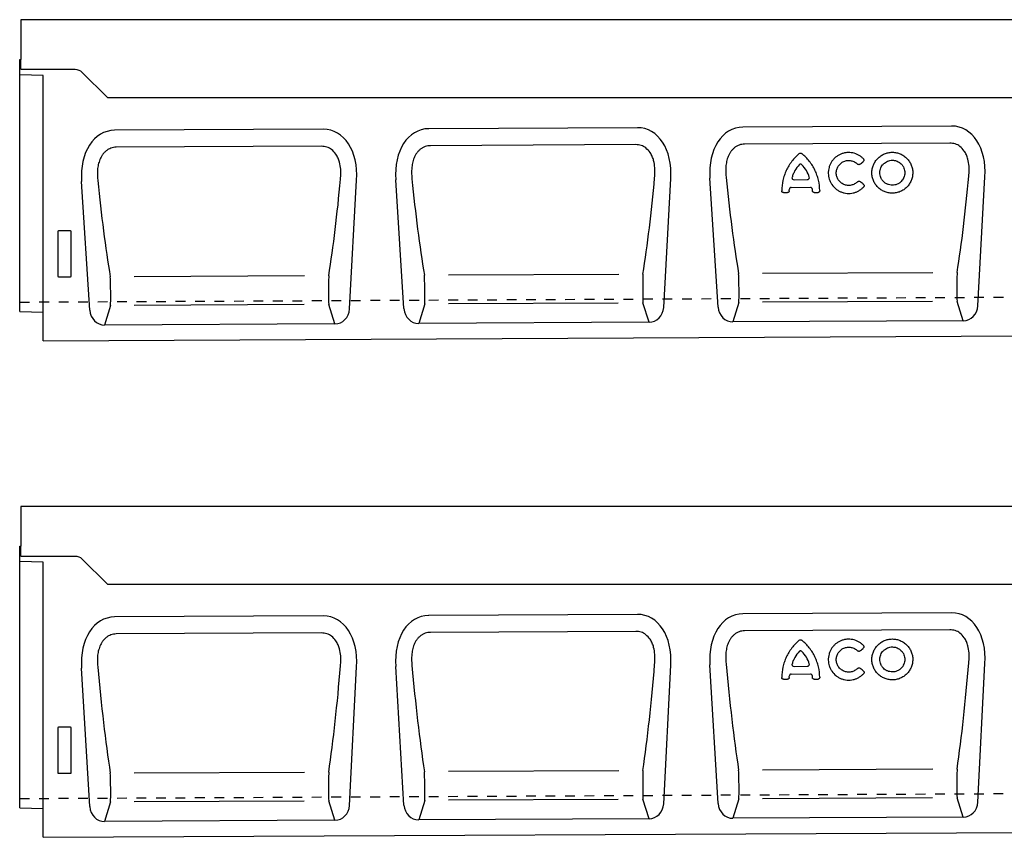
# Model space of a CAD drawing. Units: millimetres. Extents: x 0 to 4200, y 0 to 2970.
# Drawn here: x 595 to 1101, y 1723 to 2143 of the extents above; entities that cross this region are included whole.
import ezdxf

# ---------------------------------------------------------------- set-up
doc = ezdxf.new("R2010")
doc.units = ezdxf.units.MM
doc.header["$LTSCALE"] = 10
doc.linetypes.add('DASHED_1', pattern=[2, 1, -1])
for name, color, linetype in [('C-53B------', 4, 'Continuous'), ('C-53B---ED-', 9, 'Continuous'), ('C-53B---EK-', 4, 'DASHED_1')]:
    doc.layers.add(name, color=color, linetype=linetype)

msp = doc.modelspace()

# ---------------------------------------------------------------- linework, layer by layer
at = {"layer": 'C-53B------'}
for p, q in [((1594.5, 2143.06), (595.5, 2143.06)), ((595.5, 2143.06), (595.5, 2122.56)), ((595, 1993.15), (595, 2122.56)), ((595, 2122.56), (595.5, 2122.56)), ((595.5, 2117.56), (595.5, 2122.56)), ((607, 2114.35), (595, 2114.66)), ((607, 1978.06), (607, 2114.35)), ((1073.45, 2088.4), (966.28, 2087.86)), ((750.86, 2086.78), (643.69, 2086.25)), ((912.15, 2087.59), (804.98, 2087.06)), ((631.01, 1993.81), (626.8, 2059.98)), ((764.36, 1994.48), (768, 2060.68)), ((792.31, 1994.62), (788.1, 2060.79)), ((925.65, 1995.29), (929.3, 2061.49)), ((953.61, 1995.43), (949.4, 2061.59)), ((1086.95, 1996.1), (1090.6, 2062.3)), ((595, 1993.15), (607, 1992.83)), ((756.82, 1986.81), (638.62, 1986.22)), ((918.12, 1987.62), (799.92, 1987.03)), ((1079.42, 1988.43), (961.22, 1987.84)), ((607, 1978.06), (1606, 1983.06)), ((1594.5, 1893.06), (595.5, 1893.06)), ((595.5, 1893.06), (595.5, 1872.56)), ((595, 1738.15), (595, 1872.56)), ((595, 1872.56), (595.5, 1872.56)), ((595.5, 1867.56), (595.5, 1872.56)), ((607, 1864.35), (595, 1864.66)), ((607, 1723.06), (607, 1864.35)), ((750.86, 1836.78), (643.69, 1836.25)), ((912.15, 1837.59), (804.98, 1837.06)), ((1073.45, 1838.4), (966.28, 1837.86)), ((631.01, 1738.81), (626.8, 1809.98)), ((764.36, 1739.48), (768, 1810.68)), ((792.31, 1739.62), (788.1, 1810.79)), ((925.65, 1740.29), (929.3, 1811.49)), ((953.61, 1740.43), (949.4, 1811.59)), ((1086.95, 1741.1), (1090.6, 1812.3)), ((595, 1738.15), (607, 1737.83)), ((756.82, 1731.81), (638.62, 1731.22)), ((918.12, 1732.62), (799.92, 1732.03)), ((1079.42, 1733.43), (961.22, 1732.84)), ((607, 1723.06), (1606, 1728.06))]:
    msp.add_line(p, q, dxfattribs=at)
at = {"layer": 'C-53B------', "color": 9}
for p, q in [((1063.65, 1998.32), (976.43, 1997.88)), ((1063.65, 1743.32), (976.43, 1742.88))]:
    msp.add_line(p, q, dxfattribs=at)
at = {"layer": 'C-53B------'}
for points in [[(595.5, 2117.56), (623.43, 2117.56, -0.198912), (626.96, 2116.1), (640, 2103.06), (1550, 2103.06), (1563.04, 2116.1, -0.198912), (1566.57, 2117.56), (1594.5, 2117.56)], [(595.5, 1867.56), (623.43, 1867.56, -0.198912), (626.96, 1866.1), (640, 1853.06), (1550, 1853.06), (1563.04, 1866.1, -0.198912), (1566.57, 1867.56), (1594.5, 1867.56)]]:
    msp.add_lwpolyline(points, format="xyb", dxfattribs=at)
for centre, major_axis, ratio, start_param, end_param in [((969.91, 2059.6), (7.02, -27.84), 0.696589, 2.971417, 4.467933), ((1070.1, 2060.1), (-6.74, -27.91), 0.696589, 1.815252, 3.311768), ((647.32, 2057.98), (7.02, -27.84), 0.696589, 2.971417, 4.467933), ((747.51, 2058.48), (-6.74, -27.91), 0.696589, 1.815252, 3.311768), ((808.61, 2058.79), (7.02, -27.84), 0.696589, 2.971417, 4.467933), ((908.81, 2059.29), (-6.74, -27.91), 0.696589, 1.815252, 3.311768), ((639.06, 1995.05), (-2.59, -8.52), 0.898671, 5.11943, 6.554159), ((756.29, 1995.64), (2.67, -8.49), 0.898671, 6.012211, 7.446941), ((800.36, 1995.86), (-2.59, -8.52), 0.898671, 5.11943, 6.554159), ((917.59, 1996.45), (2.67, -8.49), 0.898671, 6.012211, 7.446941), ((961.66, 1996.67), (-2.59, -8.52), 0.898671, 5.11943, 6.554159), ((1078.89, 1997.25), (2.67, -8.49), 0.898671, 6.012211, 7.446941), ((647.32, 1807.98), (7.02, -27.84), 0.696589, 2.971417, 4.467933), ((747.51, 1808.48), (-6.74, -27.91), 0.696589, 1.815252, 3.311768), ((808.61, 1808.79), (7.02, -27.84), 0.696589, 2.971417, 4.467933), ((908.81, 1809.29), (-6.74, -27.91), 0.696589, 1.815252, 3.311768), ((969.91, 1809.6), (7.02, -27.84), 0.696589, 2.971417, 4.467933), ((1070.1, 1810.1), (-6.74, -27.91), 0.696589, 1.815252, 3.311768), ((756.29, 1740.64), (2.67, -8.49), 0.898671, 6.012211, 7.446941), ((800.36, 1740.86), (-2.59, -8.52), 0.898671, 5.11943, 6.554159), ((917.59, 1741.45), (2.67, -8.49), 0.898671, 6.012211, 7.446941), ((961.66, 1741.67), (-2.59, -8.52), 0.898671, 5.11943, 6.554159), ((1078.89, 1742.25), (2.67, -8.49), 0.898671, 6.012211, 7.446941), ((639.06, 1740.05), (-2.59, -8.52), 0.898671, 5.11943, 6.554159)]:
    msp.add_ellipse(centre, major_axis=major_axis, ratio=ratio, start_param=start_param, end_param=end_param, dxfattribs=at)
at = {"layer": 'C-53B---ED-'}
for p, q in [((750.02, 2078.06), (644.61, 2077.54)), ((911.32, 2078.87), (805.9, 2078.34)), ((1072.62, 2079.68), (967.2, 2079.15)), ((992.57, 2060.86), (999.39, 2060.9)), ((987.13, 2054.24), (989.18, 2054.25)), ((991.05, 2056.91), (1000.94, 2056.96)), ((1002.84, 2054.32), (1004.89, 2054.33)), ((614.5, 2034.07), (614.5, 2011.45)), ((621.01, 2034.56), (614.99, 2034.56)), ((621.5, 2011.45), (621.5, 2034.07)), ((902.56, 2012.25), (815.13, 2011.81)), ((1063.86, 2013.05), (976.43, 2012.62)), ((614.97, 2010.94), (621.03, 2010.94)), ((741.27, 2011.44), (653.83, 2011)), ((802.95, 1997.02), (799.92, 1987.03)), ((902.35, 1997.51), (815.13, 1997.08)), ((918.12, 1987.62), (914.99, 1997.58)), ((964.25, 1997.82), (961.22, 1987.84)), ((1079.42, 1988.43), (1076.28, 1998.38)), ((641.65, 1996.21), (638.62, 1986.22)), ((741.05, 1996.71), (653.83, 1996.27)), ((756.82, 1986.81), (753.69, 1996.77)), ((750.02, 1828.06), (644.61, 1827.54)), ((911.32, 1828.87), (805.9, 1828.34)), ((1072.62, 1829.68), (967.2, 1829.15)), ((992.57, 1810.86), (999.39, 1810.9)), ((991.05, 1806.91), (1000.94, 1806.96)), ((987.13, 1804.24), (989.18, 1804.25)), ((1002.84, 1804.32), (1004.89, 1804.33)), ((621.01, 1779.56), (614.99, 1779.56)), ((614.5, 1779.07), (614.5, 1756.45)), ((621.5, 1756.45), (621.5, 1779.07)), ((614.97, 1755.94), (621.03, 1755.94)), ((741.27, 1756.44), (653.83, 1756)), ((902.56, 1757.25), (815.13, 1756.81)), ((1063.86, 1758.05), (976.43, 1757.62)), ((641.65, 1741.21), (638.62, 1731.22)), ((741.05, 1741.71), (653.83, 1741.27)), ((756.82, 1731.81), (753.69, 1741.77)), ((802.95, 1742.02), (799.92, 1732.03)), ((902.35, 1742.51), (815.13, 1742.08)), ((918.12, 1732.62), (914.99, 1742.58)), ((964.25, 1742.82), (961.22, 1732.84)), ((1079.42, 1733.43), (1076.28, 1743.38))]:
    msp.add_line(p, q, dxfattribs=at)
for centre, major_axis, ratio, start_param, end_param in [((1063.15, 2091.03), (8.22, 139.71), 0.151251, 4.129733, 4.517017), ((654.02, 2088.94), (-9.33, 139.61), 0.151289, 1.766173, 2.153457), ((740.56, 2089.42), (8.22, 139.71), 0.151251, 4.129733, 4.517017), ((815.32, 2089.75), (-9.33, 139.61), 0.151289, 1.766173, 2.153457), ((901.85, 2090.22), (8.22, 139.71), 0.151251, 4.129733, 4.517017), ((976.61, 2090.55), (-9.33, 139.61), 0.151289, 1.766173, 2.153457), ((615.01, 2034.06), (0.364, -0.364), 0.970288, 2.371274, 3.911912), ((620.99, 2034.06), (-0.364, -0.364), 0.970288, 2.371274, 3.911912), ((915.22, 2006.64), (0.09, 10), 0.035345, 0.96863, 2.705755), ((963.93, 2006.88), (-0.19, 10), 0.035345, 3.57743, 5.314555), ((1076.52, 2007.45), (0.09, 10), 0.035345, 0.96863, 2.705755), ((615.01, 2011.49), (-0.198, -0.523), 0.894952, 5.112156, 6.6095), ((620.99, 2011.49), (0.198, -0.523), 0.894952, 5.956871, 7.454214), ((641.33, 2005.27), (-0.19, 10), 0.035345, 3.57743, 5.314555), ((753.92, 2005.83), (0.09, 10), 0.035345, 0.96863, 2.705755), ((802.63, 2006.08), (-0.19, 10), 0.035345, 3.57743, 5.314555), ((654.05, 1841.26), (-9.35, 153.49), 0.137701, 1.764527, 2.151811), ((740.53, 1841.76), (8.24, 153.61), 0.137658, 4.131379, 4.518663), ((815.35, 1842.07), (-9.35, 153.49), 0.137701, 1.764527, 2.151811), ((901.83, 1842.57), (8.24, 153.61), 0.137658, 4.131379, 4.518663), ((976.65, 1842.88), (-9.35, 153.49), 0.137701, 1.764527, 2.151811), ((1063.12, 1843.37), (8.24, 153.61), 0.137658, 4.131379, 4.518663), ((615.01, 1779.06), (0.364, -0.364), 0.970288, 2.371274, 3.911912), ((620.99, 1779.06), (-0.364, -0.364), 0.970288, 2.371274, 3.911912), ((615.01, 1756.49), (-0.198, -0.523), 0.894952, 5.112156, 6.6095), ((620.99, 1756.49), (0.198, -0.523), 0.894952, 5.956871, 7.454214), ((641.33, 1750.27), (-0.19, 10), 0.035345, 3.57743, 5.314555), ((753.92, 1750.83), (0.09, 10), 0.035345, 0.96863, 2.705755), ((802.63, 1751.08), (-0.19, 10), 0.035345, 3.57743, 5.314555), ((915.22, 1751.64), (0.09, 10), 0.035345, 0.96863, 2.705755), ((963.93, 1751.88), (-0.19, 10), 0.035345, 3.57743, 5.314555), ((1076.52, 1752.45), (0.09, 10), 0.035345, 0.96863, 2.705755)]:
    msp.add_ellipse(centre, major_axis=major_axis, ratio=ratio, start_param=start_param, end_param=end_param, dxfattribs=at)
for points, knots in [([(759.69, 2061.07), (759.74, 2061.58), (759.9, 2063.29), (759.9, 2066.24), (759.4, 2069.41), (758.51, 2072.01), (757.28, 2074.31), (755.39, 2076.37), (752.78, 2077.82), (750.95, 2077.98), (750.02, 2078.06)], [0, 0, 0, 0, 0.070094, 0.23651, 0.402517, 0.505273, 0.607837, 0.753972, 0.876063, 1, 1, 1, 1]), ([(805.9, 2078.34), (805.43, 2078.34), (804.96, 2078.3), (804.04, 2078.14), (803.59, 2078.03), (802.72, 2077.72), (802.28, 2077.52), (801.47, 2077.07), (801.08, 2076.81), (800.35, 2076.23), (800.01, 2075.91), (799.37, 2075.23), (799.08, 2074.87), (798.55, 2074.11), (798.3, 2073.72), (797.86, 2072.9), (797.66, 2072.48), (797.13, 2071.2), (796.86, 2070.31), (796.47, 2068.5), (796.34, 2067.59), (796.12, 2064.87), (796.19, 2063.06), (796.41, 2061.26)], [0, 0, 0, 0, 0.0625, 0.0625, 0.125, 0.125, 0.1875, 0.1875, 0.25, 0.25, 0.3125, 0.3125, 0.375, 0.375, 0.4375, 0.4375, 0.5, 0.5, 0.625, 0.625, 0.75, 0.75, 1, 1, 1, 1]), ([(920.99, 2061.88), (921.04, 2062.39), (921.2, 2064.1), (921.19, 2067.04), (920.7, 2070.22), (919.8, 2072.81), (918.57, 2075.12), (916.69, 2077.17), (914.08, 2078.63), (912.25, 2078.79), (911.32, 2078.87)], [0, 0, 0, 0, 0.070094, 0.23651, 0.402517, 0.505273, 0.607837, 0.753972, 0.876063, 1, 1, 1, 1]), ([(967.2, 2079.15), (966.73, 2079.15), (966.26, 2079.11), (965.34, 2078.95), (964.89, 2078.83), (964.01, 2078.52), (963.58, 2078.33), (962.77, 2077.87), (962.38, 2077.62), (961.65, 2077.04), (961.31, 2076.72), (960.67, 2076.04), (960.38, 2075.68), (959.85, 2074.92), (959.6, 2074.53), (959.16, 2073.71), (958.96, 2073.28), (958.43, 2072), (958.16, 2071.12), (957.76, 2069.31), (957.64, 2068.4), (957.42, 2065.68), (957.49, 2063.87), (957.7, 2062.06)], [0, 0, 0, 0, 0.0625, 0.0625, 0.125, 0.125, 0.1875, 0.1875, 0.25, 0.25, 0.3125, 0.3125, 0.375, 0.375, 0.4375, 0.4375, 0.5, 0.5, 0.625, 0.625, 0.75, 0.75, 1, 1, 1, 1]), ([(1082.29, 2062.69), (1082.34, 2063.19), (1082.5, 2064.9), (1082.49, 2067.85), (1081.99, 2071.02), (1081.1, 2073.62), (1079.87, 2075.92), (1077.99, 2077.98), (1075.38, 2079.44), (1073.54, 2079.6), (1072.62, 2079.68)], [0, 0, 0, 0, 0.070094, 0.23651, 0.402517, 0.505273, 0.607837, 0.753972, 0.876063, 1, 1, 1, 1]), ([(644.61, 2077.54), (644.13, 2077.53), (643.66, 2077.49), (642.74, 2077.34), (642.3, 2077.22), (641.42, 2076.91), (640.99, 2076.71), (640.17, 2076.26), (639.79, 2076), (639.06, 2075.42), (638.71, 2075.1), (638.07, 2074.42), (637.78, 2074.06), (637.25, 2073.31), (637.01, 2072.91), (636.56, 2072.09), (636.36, 2071.67), (635.83, 2070.39), (635.57, 2069.51), (635.17, 2067.7), (635.04, 2066.79), (634.82, 2064.07), (634.89, 2062.26), (635.11, 2060.45)], [0, 0, 0, 0, 0.0625, 0.0625, 0.125, 0.125, 0.1875, 0.1875, 0.25, 0.25, 0.3125, 0.3125, 0.375, 0.375, 0.4375, 0.4375, 0.5, 0.5, 0.625, 0.625, 0.75, 0.75, 1, 1, 1, 1]), ([(995.28, 2074.26), (993.86, 2073.09), (992.59, 2071.77), (991.18, 2069.96), (990.91, 2069.59), (990.39, 2068.83), (990.14, 2068.44), (989.42, 2067.27), (988.99, 2066.47), (988.22, 2064.83), (987.88, 2064), (987.44, 2062.71), (987.3, 2062.28), (987.06, 2061.41), (986.94, 2060.97), (986.45, 2058.77), (986.25, 2056.99), (986.23, 2055.21)], [0, 0, 0, 0, 0.25, 0.25, 0.3125, 0.3125, 0.375, 0.375, 0.5, 0.5, 0.625, 0.625, 0.6875, 0.6875, 0.75, 0.75, 1, 1, 1, 1]), ([(995.28, 2074.26), (995.46, 2074.41), (995.68, 2074.49), (996.02, 2074.49), (996.13, 2074.47), (996.35, 2074.4), (996.45, 2074.34), (996.53, 2074.27)], [0, 0, 0, 0, 0.5, 0.5, 0.75, 0.75, 1, 1, 1, 1]), ([(1005.78, 2055.31), (1005.75, 2057.09), (1005.53, 2058.86), (1004.91, 2061.49), (1004.65, 2062.36), (1004.04, 2064.07), (1003.7, 2064.91), (1002.91, 2066.53), (1002.47, 2067.33), (1001.75, 2068.49), (1001.5, 2068.87), (1000.97, 2069.62), (1000.69, 2069.99), (999.26, 2071.8), (997.97, 2073.1), (996.53, 2074.27)], [0, 0, 0, 0, 0.25, 0.25, 0.375, 0.375, 0.5, 0.5, 0.625, 0.625, 0.6875, 0.6875, 0.75, 0.75, 1, 1, 1, 1]), ([(1028.18, 2071.63), (1027.82, 2072.01), (1027.43, 2072.35), (1026.81, 2072.83), (1026.59, 2072.98), (1026.15, 2073.27), (1025.92, 2073.41), (1024.77, 2074.04), (1023.79, 2074.4), (1021.71, 2074.83), (1020.67, 2074.88), (1019.35, 2074.76), (1019.09, 2074.72), (1018.57, 2074.63), (1018.31, 2074.57), (1017.55, 2074.38), (1017.06, 2074.22), (1016.09, 2073.81), (1015.61, 2073.57), (1014.72, 2073.02), (1014.29, 2072.71), (1013.69, 2072.21), (1013.5, 2072.03), (1013.12, 2071.67), (1012.94, 2071.48), (1012.42, 2070.89), (1012.1, 2070.47), (1011.54, 2069.6), (1011.29, 2069.14), (1010.86, 2068.18), (1010.68, 2067.7), (1010.4, 2066.7), (1010.29, 2066.2), (1010.19, 2065.42), (1010.17, 2065.16), (1010.14, 2064.65), (1010.13, 2064.39), (1010.15, 2063.62), (1010.19, 2063.11), (1010.36, 2062.09), (1010.49, 2061.59), (1010.8, 2060.61), (1010.99, 2060.14), (1011.33, 2059.45), (1011.45, 2059.22), (1011.71, 2058.78), (1011.85, 2058.56), (1012.59, 2057.5), (1013.29, 2056.75), (1014.31, 2055.94), (1014.52, 2055.78), (1014.95, 2055.49), (1015.17, 2055.35), (1015.84, 2054.96), (1016.31, 2054.74), (1017.28, 2054.36), (1017.79, 2054.2), (1018.81, 2053.97), (1019.33, 2053.89), (1020.11, 2053.83), (1020.37, 2053.82), (1020.9, 2053.82), (1021.17, 2053.83), (1021.95, 2053.89), (1022.47, 2053.97), (1023.24, 2054.14), (1023.49, 2054.21), (1023.99, 2054.37), (1024.24, 2054.45), (1024.97, 2054.74), (1025.44, 2054.97), (1026.34, 2055.49), (1026.77, 2055.78), (1027.59, 2056.43), (1027.97, 2056.79), (1028.32, 2057.16)], [0, 0, 0, 0, 0.03125, 0.03125, 0.046875, 0.046875, 0.0625, 0.0625, 0.125, 0.125, 0.1875, 0.1875, 0.203125, 0.203125, 0.21875, 0.21875, 0.25, 0.25, 0.28125, 0.28125, 0.3125, 0.3125, 0.328125, 0.328125, 0.34375, 0.34375, 0.375, 0.375, 0.40625, 0.40625, 0.4375, 0.4375, 0.46875, 0.46875, 0.484375, 0.484375, 0.5, 0.5, 0.53125, 0.53125, 0.5625, 0.5625, 0.59375, 0.59375, 0.609375, 0.609375, 0.625, 0.625, 0.6875, 0.6875, 0.703125, 0.703125, 0.71875, 0.71875, 0.75, 0.75, 0.78125, 0.78125, 0.8125, 0.8125, 0.828125, 0.828125, 0.84375, 0.84375, 0.875, 0.875, 0.890625, 0.890625, 0.90625, 0.90625, 0.9375, 0.9375, 0.96875, 0.96875, 1, 1, 1, 1]), ([(1053.46, 2063.34), (1053.53, 2064.02), (1053.54, 2064.7), (1053.45, 2065.71), (1053.4, 2066.05), (1053.27, 2066.72), (1053.19, 2067.06), (1052.9, 2068.05), (1052.65, 2068.68), (1052.01, 2069.9), (1051.63, 2070.49), (1050.77, 2071.56), (1050.28, 2072.05), (1049.48, 2072.72), (1049.2, 2072.93), (1048.63, 2073.32), (1048.33, 2073.5), (1047.73, 2073.83), (1047.42, 2073.98), (1046.78, 2074.25), (1046.45, 2074.37), (1045.45, 2074.68), (1044.77, 2074.82), (1043.74, 2074.92), (1043.39, 2074.94), (1042.69, 2074.94), (1042.34, 2074.93), (1041.3, 2074.83), (1040.63, 2074.69), (1039.63, 2074.39), (1039.3, 2074.27), (1038.65, 2074), (1038.34, 2073.85), (1037.43, 2073.36), (1036.86, 2072.97), (1035.78, 2072.08), (1035.3, 2071.59), (1034.65, 2070.79), (1034.44, 2070.51), (1034.06, 2069.93), (1033.88, 2069.63), (1033.4, 2068.72), (1033.15, 2068.08), (1032.85, 2067.1), (1032.77, 2066.76), (1032.64, 2066.09), (1032.59, 2065.75), (1032.5, 2064.73), (1032.5, 2064.05), (1032.61, 2063.03), (1032.66, 2062.69), (1032.79, 2062.03), (1032.88, 2061.7), (1033.07, 2061.05), (1033.19, 2060.74), (1033.45, 2060.11), (1033.59, 2059.8), (1034.07, 2058.9), (1034.45, 2058.33), (1035.09, 2057.54), (1035.31, 2057.29), (1035.8, 2056.8), (1036.05, 2056.57), (1036.84, 2055.91), (1037.4, 2055.53), (1038.31, 2055.04), (1038.62, 2054.89), (1039.26, 2054.62), (1039.59, 2054.5), (1040.57, 2054.2), (1041.25, 2054.06), (1042.29, 2053.95), (1042.64, 2053.93), (1043.34, 2053.93), (1043.68, 2053.95), (1044.37, 2054.01), (1044.71, 2054.06), (1045.39, 2054.2), (1045.74, 2054.28), (1046.73, 2054.58), (1047.37, 2054.85), (1048.28, 2055.34), (1048.57, 2055.52), (1049.15, 2055.9), (1049.42, 2056.1), (1050.21, 2056.75), (1050.69, 2057.24), (1051.35, 2058.03), (1051.55, 2058.31), (1051.93, 2058.87), (1052.1, 2059.16), (1052.42, 2059.75), (1052.57, 2060.06), (1052.83, 2060.69), (1052.95, 2061.01), (1053.25, 2061.99), (1053.39, 2062.65), (1053.46, 2063.34)], [0, 0, 0, 0, 0.03125, 0.03125, 0.046875, 0.046875, 0.0625, 0.0625, 0.09375, 0.09375, 0.125, 0.125, 0.15625, 0.15625, 0.171875, 0.171875, 0.1875, 0.1875, 0.203125, 0.203125, 0.21875, 0.21875, 0.25, 0.25, 0.265625, 0.265625, 0.28125, 0.28125, 0.3125, 0.3125, 0.328125, 0.328125, 0.34375, 0.34375, 0.375, 0.375, 0.40625, 0.40625, 0.421875, 0.421875, 0.4375, 0.4375, 0.46875, 0.46875, 0.484375, 0.484375, 0.5, 0.5, 0.53125, 0.53125, 0.546875, 0.546875, 0.5625, 0.5625, 0.578125, 0.578125, 0.59375, 0.59375, 0.625, 0.625, 0.640625, 0.640625, 0.65625, 0.65625, 0.6875, 0.6875, 0.703125, 0.703125, 0.71875, 0.71875, 0.75, 0.75, 0.765625, 0.765625, 0.78125, 0.78125, 0.796875, 0.796875, 0.8125, 0.8125, 0.84375, 0.84375, 0.859375, 0.859375, 0.875, 0.875, 0.90625, 0.90625, 0.921875, 0.921875, 0.9375, 0.9375, 0.953125, 0.953125, 0.96875, 0.96875, 1, 1, 1, 1]), ([(995.26, 2068.54), (994.39, 2067.62), (993.65, 2066.61), (992.71, 2064.97), (992.43, 2064.41), (991.94, 2063.26), (991.73, 2062.68), (991.55, 2062.08)], [0, 0, 0, 0, 0.5, 0.5, 0.75, 0.75, 1, 1, 1, 1]), ([(996.62, 2068.55), (996.53, 2068.64), (996.43, 2068.72), (996.19, 2068.82), (996.06, 2068.85), (995.81, 2068.85), (995.68, 2068.82), (995.45, 2068.71), (995.34, 2068.64), (995.26, 2068.54)], [0, 0, 0, 0, 0.25, 0.25, 0.5, 0.5, 0.75, 0.75, 1, 1, 1, 1]), ([(1000.39, 2062.13), (1000.03, 2063.31), (999.52, 2064.46), (998.25, 2066.63), (997.49, 2067.64), (996.62, 2068.55)], [0, 0, 0, 0, 0.5, 0.5, 1, 1, 1, 1]), ([(1025.18, 2059.8), (1024.96, 2059.58), (1024.72, 2059.38), (1024.22, 2059), (1023.95, 2058.83), (1023.12, 2058.38), (1022.53, 2058.17), (1021.59, 2057.98), (1021.27, 2057.94), (1020.64, 2057.91), (1020.32, 2057.92), (1019.69, 2057.98), (1019.38, 2058.03), (1018.76, 2058.19), (1018.46, 2058.29), (1017.88, 2058.53), (1017.59, 2058.68), (1017.05, 2059), (1016.8, 2059.18), (1016.32, 2059.58), (1016.09, 2059.8), (1015.67, 2060.27), (1015.48, 2060.51), (1015.13, 2061.03), (1014.98, 2061.3), (1014.71, 2061.86), (1014.6, 2062.16), (1014.41, 2062.75), (1014.35, 2063.05), (1014.25, 2063.66), (1014.23, 2063.98), (1014.22, 2064.6), (1014.24, 2064.91), (1014.33, 2065.53), (1014.39, 2065.83), (1014.66, 2066.74), (1014.92, 2067.31), (1015.44, 2068.1), (1015.63, 2068.35), (1016.05, 2068.82), (1016.27, 2069.04), (1016.76, 2069.45), (1017.02, 2069.64), (1017.56, 2069.97), (1017.84, 2070.11), (1018.42, 2070.36), (1018.72, 2070.46), (1019.34, 2070.62), (1019.65, 2070.68), (1020.28, 2070.75), (1020.6, 2070.76), (1021.23, 2070.73), (1021.55, 2070.69), (1022.17, 2070.57), (1022.48, 2070.49), (1023.08, 2070.27), (1023.37, 2070.14), (1023.93, 2069.85), (1024.2, 2069.68), (1024.7, 2069.3), (1024.95, 2069.09), (1025.17, 2068.87)], [0, 0, 0, 0, 0.03125, 0.03125, 0.0625, 0.0625, 0.125, 0.125, 0.15625, 0.15625, 0.1875, 0.1875, 0.21875, 0.21875, 0.25, 0.25, 0.28125, 0.28125, 0.3125, 0.3125, 0.34375, 0.34375, 0.375, 0.375, 0.40625, 0.40625, 0.4375, 0.4375, 0.46875, 0.46875, 0.5, 0.5, 0.53125, 0.53125, 0.5625, 0.5625, 0.625, 0.625, 0.65625, 0.65625, 0.6875, 0.6875, 0.71875, 0.71875, 0.75, 0.75, 0.78125, 0.78125, 0.8125, 0.8125, 0.84375, 0.84375, 0.875, 0.875, 0.90625, 0.90625, 0.9375, 0.9375, 0.96875, 0.96875, 1, 1, 1, 1]), ([(1026.42, 2068.8), (1026.33, 2068.73), (1026.23, 2068.67), (1026.02, 2068.6), (1025.9, 2068.58), (1025.67, 2068.59), (1025.56, 2068.62), (1025.35, 2068.72), (1025.25, 2068.79), (1025.17, 2068.87)], [0, 0, 0, 0, 0.25, 0.25, 0.5, 0.5, 0.75, 0.75, 1, 1, 1, 1]), ([(1026.42, 2068.8), (1026.65, 2068.99), (1026.89, 2069.18), (1027.12, 2069.37), (1027.41, 2069.61), (1027.71, 2069.85), (1028, 2070.1), (1028.05, 2070.13), (1028.09, 2070.17), (1028.14, 2070.21)], [0.000902857, 0.000902857, 0.000902857, 0.000902857, 0.001802178, 0.001802178, 0.001802178, 0.002952573, 0.002952573, 0.002952573, 0.003131284, 0.003131284, 0.003131284, 0.003131284]), ([(1028.18, 2071.63), (1028.27, 2071.53), (1028.35, 2071.42), (1028.45, 2071.18), (1028.48, 2071.04), (1028.48, 2070.78), (1028.45, 2070.64), (1028.33, 2070.4), (1028.25, 2070.3), (1028.14, 2070.21)], [0, 0, 0, 0, 0.25, 0.25, 0.5, 0.5, 0.75, 0.75, 1, 1, 1, 1]), ([(1049.4, 2063.78), (1049.44, 2064.2), (1049.44, 2064.61), (1049.37, 2065.44), (1049.29, 2065.84), (1049.05, 2066.65), (1048.9, 2067.04), (1048.61, 2067.59), (1048.5, 2067.78), (1048.27, 2068.13), (1048.15, 2068.3), (1047.75, 2068.79), (1047.46, 2069.09), (1046.81, 2069.63), (1046.46, 2069.88), (1045.72, 2070.28), (1045.33, 2070.44), (1044.72, 2070.63), (1044.51, 2070.69), (1044.1, 2070.77), (1043.89, 2070.8), (1043.26, 2070.87), (1042.83, 2070.87), (1041.98, 2070.79), (1041.57, 2070.71), (1040.76, 2070.46), (1040.36, 2070.3), (1039.61, 2069.9), (1039.27, 2069.66), (1038.78, 2069.26), (1038.62, 2069.12), (1038.32, 2068.82), (1038.18, 2068.66), (1037.78, 2068.17), (1037.55, 2067.82), (1037.15, 2067.07), (1037, 2066.69), (1036.82, 2066.09), (1036.77, 2065.89), (1036.69, 2065.48), (1036.66, 2065.27), (1036.6, 2064.65), (1036.6, 2064.23), (1036.68, 2063.41), (1036.76, 2062.99), (1037, 2062.2), (1037.15, 2061.82), (1037.45, 2061.26), (1037.55, 2061.08), (1037.78, 2060.74), (1037.9, 2060.57), (1038.3, 2060.08), (1038.59, 2059.79), (1039.24, 2059.25), (1039.58, 2059.01), (1040.14, 2058.71), (1040.32, 2058.62), (1040.71, 2058.45), (1040.92, 2058.38), (1041.52, 2058.19), (1041.93, 2058.11), (1042.78, 2058.02), (1043.21, 2058.02), (1044.05, 2058.1), (1044.46, 2058.18), (1045.28, 2058.43), (1045.67, 2058.59), (1046.23, 2058.89), (1046.41, 2058.99), (1046.76, 2059.23), (1046.93, 2059.35), (1047.41, 2059.75), (1047.71, 2060.05), (1048.24, 2060.69), (1048.47, 2061.05), (1048.86, 2061.78), (1049.02, 2062.16), (1049.27, 2062.96), (1049.35, 2063.37), (1049.4, 2063.78)], [0, 0, 0, 0, 0.03125, 0.03125, 0.0625, 0.0625, 0.09375, 0.09375, 0.109375, 0.109375, 0.125, 0.125, 0.15625, 0.15625, 0.1875, 0.1875, 0.21875, 0.21875, 0.234375, 0.234375, 0.25, 0.25, 0.28125, 0.28125, 0.3125, 0.3125, 0.34375, 0.34375, 0.375, 0.375, 0.390625, 0.390625, 0.40625, 0.40625, 0.4375, 0.4375, 0.46875, 0.46875, 0.484375, 0.484375, 0.5, 0.5, 0.53125, 0.53125, 0.5625, 0.5625, 0.59375, 0.59375, 0.609375, 0.609375, 0.625, 0.625, 0.65625, 0.65625, 0.6875, 0.6875, 0.703125, 0.703125, 0.71875, 0.71875, 0.75, 0.75, 0.78125, 0.78125, 0.8125, 0.8125, 0.84375, 0.84375, 0.859375, 0.859375, 0.875, 0.875, 0.90625, 0.90625, 0.9375, 0.9375, 0.96875, 0.96875, 1, 1, 1, 1]), ([(991.55, 2062.08), (991.53, 2062.01), (991.51, 2061.94), (991.51, 2061.78), (991.51, 2061.71), (991.55, 2061.56), (991.57, 2061.48), (991.64, 2061.35), (991.69, 2061.28), (991.94, 2060.99), (992.25, 2060.86), (992.57, 2060.86)], [0, 0, 0, 0, 0.125, 0.125, 0.25, 0.25, 0.375, 0.375, 0.5, 0.5, 1, 1, 1, 1]), ([(999.39, 2060.9), (999.47, 2060.9), (999.54, 2060.91), (999.69, 2060.94), (999.77, 2060.96), (999.98, 2061.06), (1000.11, 2061.15), (1000.31, 2061.38), (1000.38, 2061.52), (1000.45, 2061.82), (1000.44, 2061.98), (1000.39, 2062.13)], [0, 0, 0, 0, 0.125, 0.125, 0.25, 0.25, 0.5, 0.5, 0.75, 0.75, 1, 1, 1, 1]), ([(1025.18, 2059.8), (1025.26, 2059.89), (1025.36, 2059.96), (1025.59, 2060.06), (1025.71, 2060.09), (1026.08, 2060.11), (1026.33, 2060.03), (1026.52, 2059.87)], [0, 0, 0, 0, 0.25, 0.25, 0.5, 0.5, 1, 1, 1, 1]), ([(1028.14, 2058.58), (1028.1, 2058.61), (1028.07, 2058.63), (1028.04, 2058.66), (1027.73, 2058.91), (1027.42, 2059.15), (1027.11, 2059.4), (1026.92, 2059.56), (1026.72, 2059.72), (1026.52, 2059.87)], [0.001072544, 0.001072544, 0.001072544, 0.001072544, 0.001198839, 0.001198839, 0.001198839, 0.002397679, 0.002397679, 0.002397679, 0.003162267, 0.003162267, 0.003162267, 0.003162267]), ([(1028.14, 2058.58), (1028.24, 2058.5), (1028.33, 2058.4), (1028.47, 2058.16), (1028.52, 2058.04), (1028.55, 2057.84), (1028.55, 2057.77), (1028.55, 2057.64), (1028.54, 2057.58), (1028.48, 2057.38), (1028.41, 2057.26), (1028.32, 2057.16)], [0, 0, 0, 0, 0.25, 0.25, 0.5, 0.5, 0.625, 0.625, 0.75, 0.75, 1, 1, 1, 1]), ([(987.13, 2054.24), (987, 2054.24), (986.88, 2054.26), (986.65, 2054.37), (986.55, 2054.44), (986.39, 2054.63), (986.33, 2054.74), (986.25, 2054.97), (986.23, 2055.09), (986.23, 2055.21)], [0, 0, 0, 0, 0.25, 0.25, 0.5, 0.5, 0.75, 0.75, 1, 1, 1, 1]), ([(990.07, 2055.15), (990.07, 2055.03), (990.04, 2054.92), (989.96, 2054.71), (989.89, 2054.61), (989.74, 2054.44), (989.64, 2054.37), (989.42, 2054.27), (989.3, 2054.25), (989.18, 2054.25)], [0, 0, 0, 0, 0.25, 0.25, 0.5, 0.5, 0.75, 0.75, 1, 1, 1, 1]), ([(991.05, 2056.91), (990.94, 2056.91), (990.83, 2056.89), (990.62, 2056.8), (990.52, 2056.74), (990.36, 2056.58), (990.3, 2056.49), (990.2, 2056.29), (990.17, 2056.18), (990.16, 2056.07)], [0, 0, 0, 0, 0.25, 0.25, 0.5, 0.5, 0.75, 0.75, 1, 1, 1, 1]), ([(1001.84, 2056.13), (1001.82, 2056.24), (1001.79, 2056.35), (1001.7, 2056.55), (1001.64, 2056.64), (1001.47, 2056.79), (1001.38, 2056.85), (1001.17, 2056.94), (1001.05, 2056.96), (1000.94, 2056.96)], [0, 0, 0, 0, 0.25, 0.25, 0.5, 0.5, 0.75, 0.75, 1, 1, 1, 1]), ([(1002.84, 2054.32), (1002.72, 2054.32), (1002.6, 2054.34), (1002.38, 2054.43), (1002.28, 2054.5), (1002.12, 2054.67), (1002.06, 2054.77), (1001.97, 2054.98), (1001.95, 2055.09), (1001.94, 2055.21)], [0, 0, 0, 0, 0.25, 0.25, 0.5, 0.5, 0.75, 0.75, 1, 1, 1, 1]), ([(1005.78, 2055.31), (1005.78, 2055.19), (1005.76, 2055.07), (1005.69, 2054.84), (1005.63, 2054.73), (1005.47, 2054.54), (1005.37, 2054.46), (1005.14, 2054.36), (1005.02, 2054.33), (1004.89, 2054.33)], [0, 0, 0, 0, 0.25, 0.25, 0.5, 0.5, 0.75, 0.75, 1, 1, 1, 1]), ([(644.61, 1827.54), (644.13, 1827.53), (643.66, 1827.49), (642.74, 1827.34), (642.3, 1827.22), (641.42, 1826.91), (640.99, 1826.71), (640.17, 1826.26), (639.79, 1826), (639.06, 1825.42), (638.71, 1825.1), (638.07, 1824.42), (637.78, 1824.06), (637.25, 1823.31), (637.01, 1822.91), (636.56, 1822.09), (636.36, 1821.67), (635.83, 1820.39), (635.57, 1819.51), (635.17, 1817.7), (635.04, 1816.79), (634.82, 1814.07), (634.89, 1812.26), (635.11, 1810.45)], [0, 0, 0, 0, 0.0625, 0.0625, 0.125, 0.125, 0.1875, 0.1875, 0.25, 0.25, 0.3125, 0.3125, 0.375, 0.375, 0.4375, 0.4375, 0.5, 0.5, 0.625, 0.625, 0.75, 0.75, 1, 1, 1, 1]), ([(759.69, 1811.07), (759.74, 1811.58), (759.9, 1813.29), (759.9, 1816.24), (759.4, 1819.41), (758.51, 1822.01), (757.28, 1824.31), (755.39, 1826.37), (752.78, 1827.82), (750.95, 1827.98), (750.02, 1828.06)], [0, 0, 0, 0, 0.070094, 0.23651, 0.402517, 0.505273, 0.607837, 0.753972, 0.876063, 1, 1, 1, 1]), ([(805.9, 1828.34), (805.43, 1828.34), (804.96, 1828.3), (804.04, 1828.14), (803.59, 1828.03), (802.72, 1827.72), (802.28, 1827.52), (801.47, 1827.07), (801.08, 1826.81), (800.35, 1826.23), (800.01, 1825.91), (799.37, 1825.23), (799.08, 1824.87), (798.55, 1824.11), (798.3, 1823.72), (797.86, 1822.9), (797.66, 1822.48), (797.13, 1821.2), (796.86, 1820.31), (796.47, 1818.5), (796.34, 1817.59), (796.12, 1814.87), (796.19, 1813.06), (796.41, 1811.26)], [0, 0, 0, 0, 0.0625, 0.0625, 0.125, 0.125, 0.1875, 0.1875, 0.25, 0.25, 0.3125, 0.3125, 0.375, 0.375, 0.4375, 0.4375, 0.5, 0.5, 0.625, 0.625, 0.75, 0.75, 1, 1, 1, 1]), ([(920.99, 1811.88), (921.04, 1812.39), (921.2, 1814.1), (921.19, 1817.04), (920.7, 1820.22), (919.8, 1822.81), (918.57, 1825.12), (916.69, 1827.17), (914.08, 1828.63), (912.25, 1828.79), (911.32, 1828.87)], [0, 0, 0, 0, 0.070094, 0.23651, 0.402517, 0.505273, 0.607837, 0.753972, 0.876063, 1, 1, 1, 1]), ([(967.2, 1829.15), (966.73, 1829.15), (966.26, 1829.11), (965.34, 1828.95), (964.89, 1828.83), (964.01, 1828.52), (963.58, 1828.33), (962.77, 1827.87), (962.38, 1827.62), (961.65, 1827.04), (961.31, 1826.72), (960.67, 1826.04), (960.38, 1825.68), (959.85, 1824.92), (959.6, 1824.53), (959.16, 1823.71), (958.96, 1823.28), (958.43, 1822), (958.16, 1821.12), (957.76, 1819.31), (957.64, 1818.4), (957.42, 1815.68), (957.49, 1813.87), (957.7, 1812.06)], [0, 0, 0, 0, 0.0625, 0.0625, 0.125, 0.125, 0.1875, 0.1875, 0.25, 0.25, 0.3125, 0.3125, 0.375, 0.375, 0.4375, 0.4375, 0.5, 0.5, 0.625, 0.625, 0.75, 0.75, 1, 1, 1, 1]), ([(1053.46, 1813.34), (1053.53, 1814.02), (1053.54, 1814.7), (1053.45, 1815.71), (1053.4, 1816.05), (1053.27, 1816.72), (1053.19, 1817.06), (1052.9, 1818.05), (1052.65, 1818.68), (1052.01, 1819.9), (1051.63, 1820.49), (1050.77, 1821.56), (1050.28, 1822.05), (1049.48, 1822.72), (1049.2, 1822.93), (1048.63, 1823.32), (1048.33, 1823.5), (1047.73, 1823.83), (1047.42, 1823.98), (1046.78, 1824.25), (1046.45, 1824.37), (1045.45, 1824.68), (1044.77, 1824.82), (1043.74, 1824.92), (1043.39, 1824.94), (1042.69, 1824.94), (1042.34, 1824.93), (1041.3, 1824.83), (1040.63, 1824.69), (1039.63, 1824.39), (1039.3, 1824.27), (1038.65, 1824), (1038.34, 1823.85), (1037.43, 1823.36), (1036.86, 1822.97), (1035.78, 1822.08), (1035.3, 1821.59), (1034.65, 1820.79), (1034.44, 1820.51), (1034.06, 1819.93), (1033.88, 1819.63), (1033.4, 1818.72), (1033.15, 1818.08), (1032.85, 1817.1), (1032.77, 1816.76), (1032.64, 1816.09), (1032.59, 1815.75), (1032.5, 1814.73), (1032.5, 1814.05), (1032.61, 1813.03), (1032.66, 1812.69), (1032.79, 1812.03), (1032.88, 1811.7), (1033.07, 1811.05), (1033.19, 1810.74), (1033.45, 1810.11), (1033.59, 1809.8), (1034.07, 1808.9), (1034.45, 1808.33), (1035.09, 1807.54), (1035.31, 1807.29), (1035.8, 1806.8), (1036.05, 1806.57), (1036.84, 1805.91), (1037.4, 1805.53), (1038.31, 1805.04), (1038.62, 1804.89), (1039.26, 1804.62), (1039.59, 1804.5), (1040.57, 1804.2), (1041.25, 1804.06), (1042.29, 1803.95), (1042.64, 1803.93), (1043.34, 1803.93), (1043.68, 1803.95), (1044.37, 1804.01), (1044.71, 1804.06), (1045.39, 1804.2), (1045.74, 1804.28), (1046.73, 1804.58), (1047.37, 1804.85), (1048.28, 1805.34), (1048.57, 1805.52), (1049.15, 1805.9), (1049.42, 1806.1), (1050.21, 1806.75), (1050.69, 1807.24), (1051.35, 1808.03), (1051.55, 1808.31), (1051.93, 1808.87), (1052.1, 1809.16), (1052.42, 1809.75), (1052.57, 1810.06), (1052.83, 1810.69), (1052.95, 1811.01), (1053.25, 1811.99), (1053.39, 1812.65), (1053.46, 1813.34)], [0, 0, 0, 0, 0.03125, 0.03125, 0.046875, 0.046875, 0.0625, 0.0625, 0.09375, 0.09375, 0.125, 0.125, 0.15625, 0.15625, 0.171875, 0.171875, 0.1875, 0.1875, 0.203125, 0.203125, 0.21875, 0.21875, 0.25, 0.25, 0.265625, 0.265625, 0.28125, 0.28125, 0.3125, 0.3125, 0.328125, 0.328125, 0.34375, 0.34375, 0.375, 0.375, 0.40625, 0.40625, 0.421875, 0.421875, 0.4375, 0.4375, 0.46875, 0.46875, 0.484375, 0.484375, 0.5, 0.5, 0.53125, 0.53125, 0.546875, 0.546875, 0.5625, 0.5625, 0.578125, 0.578125, 0.59375, 0.59375, 0.625, 0.625, 0.640625, 0.640625, 0.65625, 0.65625, 0.6875, 0.6875, 0.703125, 0.703125, 0.71875, 0.71875, 0.75, 0.75, 0.765625, 0.765625, 0.78125, 0.78125, 0.796875, 0.796875, 0.8125, 0.8125, 0.84375, 0.84375, 0.859375, 0.859375, 0.875, 0.875, 0.90625, 0.90625, 0.921875, 0.921875, 0.9375, 0.9375, 0.953125, 0.953125, 0.96875, 0.96875, 1, 1, 1, 1]), ([(1082.29, 1812.69), (1082.34, 1813.19), (1082.5, 1814.9), (1082.49, 1817.85), (1081.99, 1821.02), (1081.1, 1823.62), (1079.87, 1825.92), (1077.99, 1827.98), (1075.38, 1829.44), (1073.54, 1829.6), (1072.62, 1829.68)], [0, 0, 0, 0, 0.070094, 0.23651, 0.402517, 0.505273, 0.607837, 0.753972, 0.876063, 1, 1, 1, 1]), ([(995.28, 1824.26), (993.86, 1823.09), (992.59, 1821.77), (991.18, 1819.96), (990.91, 1819.59), (990.39, 1818.83), (990.14, 1818.44), (989.42, 1817.27), (988.99, 1816.47), (988.22, 1814.83), (987.88, 1814), (987.44, 1812.71), (987.3, 1812.28), (987.06, 1811.41), (986.94, 1810.97), (986.45, 1808.77), (986.25, 1806.99), (986.23, 1805.21)], [0, 0, 0, 0, 0.25, 0.25, 0.3125, 0.3125, 0.375, 0.375, 0.5, 0.5, 0.625, 0.625, 0.6875, 0.6875, 0.75, 0.75, 1, 1, 1, 1]), ([(995.28, 1824.26), (995.46, 1824.41), (995.68, 1824.49), (996.02, 1824.49), (996.13, 1824.47), (996.35, 1824.4), (996.45, 1824.34), (996.53, 1824.27)], [0, 0, 0, 0, 0.5, 0.5, 0.75, 0.75, 1, 1, 1, 1]), ([(1005.78, 1805.31), (1005.75, 1807.09), (1005.53, 1808.86), (1004.91, 1811.49), (1004.65, 1812.36), (1004.04, 1814.07), (1003.7, 1814.91), (1002.91, 1816.53), (1002.47, 1817.33), (1001.75, 1818.49), (1001.5, 1818.87), (1000.97, 1819.62), (1000.69, 1819.99), (999.26, 1821.8), (997.97, 1823.1), (996.53, 1824.27)], [0, 0, 0, 0, 0.25, 0.25, 0.375, 0.375, 0.5, 0.5, 0.625, 0.625, 0.6875, 0.6875, 0.75, 0.75, 1, 1, 1, 1]), ([(1028.18, 1821.63), (1027.82, 1822.01), (1027.43, 1822.35), (1026.81, 1822.83), (1026.59, 1822.98), (1026.15, 1823.27), (1025.92, 1823.41), (1024.77, 1824.04), (1023.79, 1824.4), (1021.71, 1824.83), (1020.67, 1824.88), (1019.35, 1824.76), (1019.09, 1824.72), (1018.57, 1824.63), (1018.31, 1824.57), (1017.55, 1824.38), (1017.06, 1824.22), (1016.09, 1823.81), (1015.61, 1823.57), (1014.72, 1823.02), (1014.29, 1822.71), (1013.69, 1822.21), (1013.5, 1822.03), (1013.12, 1821.67), (1012.94, 1821.48), (1012.42, 1820.89), (1012.1, 1820.47), (1011.54, 1819.6), (1011.29, 1819.14), (1010.86, 1818.18), (1010.68, 1817.7), (1010.4, 1816.7), (1010.29, 1816.2), (1010.19, 1815.42), (1010.17, 1815.16), (1010.14, 1814.65), (1010.13, 1814.39), (1010.15, 1813.62), (1010.19, 1813.11), (1010.36, 1812.09), (1010.49, 1811.59), (1010.8, 1810.61), (1010.99, 1810.14), (1011.33, 1809.45), (1011.45, 1809.22), (1011.71, 1808.78), (1011.85, 1808.56), (1012.59, 1807.5), (1013.29, 1806.75), (1014.31, 1805.94), (1014.52, 1805.78), (1014.95, 1805.49), (1015.17, 1805.35), (1015.84, 1804.96), (1016.31, 1804.74), (1017.28, 1804.36), (1017.79, 1804.2), (1018.81, 1803.97), (1019.33, 1803.89), (1020.11, 1803.83), (1020.37, 1803.82), (1020.9, 1803.82), (1021.17, 1803.83), (1021.95, 1803.89), (1022.47, 1803.97), (1023.24, 1804.14), (1023.49, 1804.21), (1023.99, 1804.37), (1024.24, 1804.45), (1024.97, 1804.74), (1025.44, 1804.97), (1026.34, 1805.49), (1026.77, 1805.78), (1027.59, 1806.43), (1027.97, 1806.79), (1028.32, 1807.16)], [0, 0, 0, 0, 0.03125, 0.03125, 0.046875, 0.046875, 0.0625, 0.0625, 0.125, 0.125, 0.1875, 0.1875, 0.203125, 0.203125, 0.21875, 0.21875, 0.25, 0.25, 0.28125, 0.28125, 0.3125, 0.3125, 0.328125, 0.328125, 0.34375, 0.34375, 0.375, 0.375, 0.40625, 0.40625, 0.4375, 0.4375, 0.46875, 0.46875, 0.484375, 0.484375, 0.5, 0.5, 0.53125, 0.53125, 0.5625, 0.5625, 0.59375, 0.59375, 0.609375, 0.609375, 0.625, 0.625, 0.6875, 0.6875, 0.703125, 0.703125, 0.71875, 0.71875, 0.75, 0.75, 0.78125, 0.78125, 0.8125, 0.8125, 0.828125, 0.828125, 0.84375, 0.84375, 0.875, 0.875, 0.890625, 0.890625, 0.90625, 0.90625, 0.9375, 0.9375, 0.96875, 0.96875, 1, 1, 1, 1]), ([(1025.18, 1809.8), (1024.96, 1809.58), (1024.72, 1809.38), (1024.22, 1809), (1023.95, 1808.83), (1023.12, 1808.38), (1022.53, 1808.17), (1021.59, 1807.98), (1021.27, 1807.94), (1020.64, 1807.91), (1020.32, 1807.92), (1019.69, 1807.98), (1019.38, 1808.03), (1018.76, 1808.19), (1018.46, 1808.29), (1017.88, 1808.53), (1017.59, 1808.68), (1017.05, 1809), (1016.8, 1809.18), (1016.32, 1809.58), (1016.09, 1809.8), (1015.67, 1810.27), (1015.48, 1810.51), (1015.13, 1811.03), (1014.98, 1811.3), (1014.71, 1811.86), (1014.6, 1812.16), (1014.41, 1812.75), (1014.35, 1813.05), (1014.25, 1813.66), (1014.23, 1813.98), (1014.22, 1814.6), (1014.24, 1814.91), (1014.33, 1815.53), (1014.39, 1815.83), (1014.66, 1816.74), (1014.92, 1817.31), (1015.44, 1818.1), (1015.63, 1818.35), (1016.05, 1818.82), (1016.27, 1819.04), (1016.76, 1819.45), (1017.02, 1819.64), (1017.56, 1819.97), (1017.84, 1820.11), (1018.42, 1820.36), (1018.72, 1820.46), (1019.34, 1820.62), (1019.65, 1820.68), (1020.28, 1820.75), (1020.6, 1820.76), (1021.23, 1820.73), (1021.55, 1820.69), (1022.17, 1820.57), (1022.48, 1820.49), (1023.08, 1820.27), (1023.37, 1820.14), (1023.93, 1819.85), (1024.2, 1819.68), (1024.7, 1819.3), (1024.95, 1819.09), (1025.17, 1818.87)], [0, 0, 0, 0, 0.03125, 0.03125, 0.0625, 0.0625, 0.125, 0.125, 0.15625, 0.15625, 0.1875, 0.1875, 0.21875, 0.21875, 0.25, 0.25, 0.28125, 0.28125, 0.3125, 0.3125, 0.34375, 0.34375, 0.375, 0.375, 0.40625, 0.40625, 0.4375, 0.4375, 0.46875, 0.46875, 0.5, 0.5, 0.53125, 0.53125, 0.5625, 0.5625, 0.625, 0.625, 0.65625, 0.65625, 0.6875, 0.6875, 0.71875, 0.71875, 0.75, 0.75, 0.78125, 0.78125, 0.8125, 0.8125, 0.84375, 0.84375, 0.875, 0.875, 0.90625, 0.90625, 0.9375, 0.9375, 0.96875, 0.96875, 1, 1, 1, 1]), ([(1026.42, 1818.8), (1026.65, 1818.99), (1026.89, 1819.18), (1027.12, 1819.37), (1027.41, 1819.61), (1027.71, 1819.85), (1028, 1820.1), (1028.05, 1820.13), (1028.09, 1820.17), (1028.14, 1820.21)], [0.000902857, 0.000902857, 0.000902857, 0.000902857, 0.001802178, 0.001802178, 0.001802178, 0.002952573, 0.002952573, 0.002952573, 0.003131284, 0.003131284, 0.003131284, 0.003131284]), ([(1028.18, 1821.63), (1028.27, 1821.53), (1028.35, 1821.42), (1028.45, 1821.18), (1028.48, 1821.04), (1028.48, 1820.78), (1028.45, 1820.64), (1028.33, 1820.4), (1028.25, 1820.3), (1028.14, 1820.21)], [0, 0, 0, 0, 0.25, 0.25, 0.5, 0.5, 0.75, 0.75, 1, 1, 1, 1]), ([(1049.4, 1813.78), (1049.44, 1814.2), (1049.44, 1814.61), (1049.37, 1815.44), (1049.29, 1815.84), (1049.05, 1816.65), (1048.9, 1817.04), (1048.61, 1817.59), (1048.5, 1817.78), (1048.27, 1818.13), (1048.15, 1818.3), (1047.75, 1818.79), (1047.46, 1819.09), (1046.81, 1819.63), (1046.46, 1819.88), (1045.72, 1820.28), (1045.33, 1820.44), (1044.72, 1820.63), (1044.51, 1820.69), (1044.1, 1820.77), (1043.89, 1820.8), (1043.26, 1820.87), (1042.83, 1820.87), (1041.98, 1820.79), (1041.57, 1820.71), (1040.76, 1820.46), (1040.36, 1820.3), (1039.61, 1819.9), (1039.27, 1819.66), (1038.78, 1819.26), (1038.62, 1819.12), (1038.32, 1818.82), (1038.18, 1818.66), (1037.78, 1818.17), (1037.55, 1817.82), (1037.15, 1817.07), (1037, 1816.69), (1036.82, 1816.09), (1036.77, 1815.89), (1036.69, 1815.48), (1036.66, 1815.27), (1036.6, 1814.65), (1036.6, 1814.23), (1036.68, 1813.41), (1036.76, 1812.99), (1037, 1812.2), (1037.15, 1811.82), (1037.45, 1811.26), (1037.55, 1811.08), (1037.78, 1810.74), (1037.9, 1810.57), (1038.3, 1810.08), (1038.59, 1809.79), (1039.24, 1809.25), (1039.58, 1809.01), (1040.14, 1808.71), (1040.32, 1808.62), (1040.71, 1808.45), (1040.92, 1808.38), (1041.52, 1808.19), (1041.93, 1808.11), (1042.78, 1808.02), (1043.21, 1808.02), (1044.05, 1808.1), (1044.46, 1808.18), (1045.28, 1808.43), (1045.67, 1808.59), (1046.23, 1808.89), (1046.41, 1808.99), (1046.76, 1809.23), (1046.93, 1809.35), (1047.41, 1809.75), (1047.71, 1810.05), (1048.24, 1810.69), (1048.47, 1811.05), (1048.86, 1811.78), (1049.02, 1812.16), (1049.27, 1812.96), (1049.35, 1813.37), (1049.4, 1813.78)], [0, 0, 0, 0, 0.03125, 0.03125, 0.0625, 0.0625, 0.09375, 0.09375, 0.109375, 0.109375, 0.125, 0.125, 0.15625, 0.15625, 0.1875, 0.1875, 0.21875, 0.21875, 0.234375, 0.234375, 0.25, 0.25, 0.28125, 0.28125, 0.3125, 0.3125, 0.34375, 0.34375, 0.375, 0.375, 0.390625, 0.390625, 0.40625, 0.40625, 0.4375, 0.4375, 0.46875, 0.46875, 0.484375, 0.484375, 0.5, 0.5, 0.53125, 0.53125, 0.5625, 0.5625, 0.59375, 0.59375, 0.609375, 0.609375, 0.625, 0.625, 0.65625, 0.65625, 0.6875, 0.6875, 0.703125, 0.703125, 0.71875, 0.71875, 0.75, 0.75, 0.78125, 0.78125, 0.8125, 0.8125, 0.84375, 0.84375, 0.859375, 0.859375, 0.875, 0.875, 0.90625, 0.90625, 0.9375, 0.9375, 0.96875, 0.96875, 1, 1, 1, 1]), ([(995.26, 1818.54), (994.39, 1817.62), (993.65, 1816.61), (992.71, 1814.97), (992.43, 1814.41), (991.94, 1813.26), (991.73, 1812.68), (991.55, 1812.08)], [0, 0, 0, 0, 0.5, 0.5, 0.75, 0.75, 1, 1, 1, 1]), ([(996.62, 1818.55), (996.53, 1818.64), (996.43, 1818.72), (996.19, 1818.82), (996.06, 1818.85), (995.81, 1818.85), (995.68, 1818.82), (995.45, 1818.71), (995.34, 1818.64), (995.26, 1818.54)], [0, 0, 0, 0, 0.25, 0.25, 0.5, 0.5, 0.75, 0.75, 1, 1, 1, 1]), ([(1000.39, 1812.13), (1000.03, 1813.31), (999.52, 1814.46), (998.25, 1816.63), (997.49, 1817.64), (996.62, 1818.55)], [0, 0, 0, 0, 0.5, 0.5, 1, 1, 1, 1]), ([(1026.42, 1818.8), (1026.33, 1818.73), (1026.23, 1818.67), (1026.02, 1818.6), (1025.9, 1818.58), (1025.67, 1818.59), (1025.56, 1818.62), (1025.35, 1818.72), (1025.25, 1818.79), (1025.17, 1818.87)], [0, 0, 0, 0, 0.25, 0.25, 0.5, 0.5, 0.75, 0.75, 1, 1, 1, 1]), ([(991.55, 1812.08), (991.53, 1812.01), (991.51, 1811.94), (991.51, 1811.78), (991.51, 1811.71), (991.55, 1811.56), (991.57, 1811.48), (991.64, 1811.35), (991.69, 1811.28), (991.94, 1810.99), (992.25, 1810.86), (992.57, 1810.86)], [0, 0, 0, 0, 0.125, 0.125, 0.25, 0.25, 0.375, 0.375, 0.5, 0.5, 1, 1, 1, 1]), ([(999.39, 1810.9), (999.47, 1810.9), (999.54, 1810.91), (999.69, 1810.94), (999.77, 1810.96), (999.98, 1811.06), (1000.11, 1811.15), (1000.31, 1811.38), (1000.38, 1811.52), (1000.45, 1811.82), (1000.44, 1811.98), (1000.39, 1812.13)], [0, 0, 0, 0, 0.125, 0.125, 0.25, 0.25, 0.5, 0.5, 0.75, 0.75, 1, 1, 1, 1]), ([(1025.18, 1809.8), (1025.26, 1809.89), (1025.36, 1809.96), (1025.59, 1810.06), (1025.71, 1810.09), (1026.08, 1810.11), (1026.33, 1810.03), (1026.52, 1809.87)], [0, 0, 0, 0, 0.25, 0.25, 0.5, 0.5, 1, 1, 1, 1]), ([(1028.14, 1808.58), (1028.1, 1808.61), (1028.07, 1808.63), (1028.04, 1808.66), (1027.73, 1808.91), (1027.42, 1809.15), (1027.11, 1809.4), (1026.92, 1809.56), (1026.72, 1809.72), (1026.52, 1809.87)], [0.001072544, 0.001072544, 0.001072544, 0.001072544, 0.001198839, 0.001198839, 0.001198839, 0.002397679, 0.002397679, 0.002397679, 0.003162267, 0.003162267, 0.003162267, 0.003162267]), ([(987.13, 1804.24), (987, 1804.24), (986.88, 1804.26), (986.65, 1804.37), (986.55, 1804.44), (986.39, 1804.63), (986.33, 1804.74), (986.25, 1804.97), (986.23, 1805.09), (986.23, 1805.21)], [0, 0, 0, 0, 0.25, 0.25, 0.5, 0.5, 0.75, 0.75, 1, 1, 1, 1]), ([(990.07, 1805.15), (990.07, 1805.03), (990.04, 1804.92), (989.96, 1804.71), (989.89, 1804.61), (989.74, 1804.44), (989.64, 1804.37), (989.42, 1804.27), (989.3, 1804.25), (989.18, 1804.25)], [0, 0, 0, 0, 0.25, 0.25, 0.5, 0.5, 0.75, 0.75, 1, 1, 1, 1]), ([(991.05, 1806.91), (990.94, 1806.91), (990.83, 1806.89), (990.62, 1806.8), (990.52, 1806.74), (990.36, 1806.58), (990.3, 1806.49), (990.2, 1806.29), (990.17, 1806.18), (990.16, 1806.07)], [0, 0, 0, 0, 0.25, 0.25, 0.5, 0.5, 0.75, 0.75, 1, 1, 1, 1]), ([(1001.84, 1806.13), (1001.82, 1806.24), (1001.79, 1806.35), (1001.7, 1806.55), (1001.64, 1806.64), (1001.47, 1806.79), (1001.38, 1806.85), (1001.17, 1806.94), (1001.05, 1806.96), (1000.94, 1806.96)], [0, 0, 0, 0, 0.25, 0.25, 0.5, 0.5, 0.75, 0.75, 1, 1, 1, 1]), ([(1002.84, 1804.32), (1002.72, 1804.32), (1002.6, 1804.34), (1002.38, 1804.43), (1002.28, 1804.5), (1002.12, 1804.67), (1002.06, 1804.77), (1001.97, 1804.98), (1001.95, 1805.09), (1001.94, 1805.21)], [0, 0, 0, 0, 0.25, 0.25, 0.5, 0.5, 0.75, 0.75, 1, 1, 1, 1]), ([(1005.78, 1805.31), (1005.78, 1805.19), (1005.76, 1805.07), (1005.69, 1804.84), (1005.63, 1804.73), (1005.47, 1804.54), (1005.37, 1804.46), (1005.14, 1804.36), (1005.02, 1804.33), (1004.89, 1804.33)], [0, 0, 0, 0, 0.25, 0.25, 0.5, 0.5, 0.75, 0.75, 1, 1, 1, 1]), ([(1028.14, 1808.58), (1028.24, 1808.5), (1028.33, 1808.4), (1028.47, 1808.16), (1028.52, 1808.04), (1028.55, 1807.84), (1028.55, 1807.77), (1028.55, 1807.64), (1028.54, 1807.58), (1028.48, 1807.38), (1028.41, 1807.26), (1028.32, 1807.16)], [0, 0, 0, 0, 0.25, 0.25, 0.5, 0.5, 0.625, 0.625, 0.75, 0.75, 1, 1, 1, 1])]:
    msp.add_open_spline(points, degree=3, knots=knots, dxfattribs=at)
for points in [[(990.07, 2055.15), (990.09, 2055.46), (990.12, 2055.76), (990.16, 2056.07)], [(1001.84, 2056.13), (1001.88, 2055.82), (1001.91, 2055.51), (1001.94, 2055.21)], [(990.07, 1805.15), (990.09, 1805.46), (990.12, 1805.76), (990.16, 1806.07)], [(1001.84, 1806.13), (1001.88, 1805.82), (1001.91, 1805.51), (1001.94, 1805.21)]]:
    msp.add_open_spline(points, degree=3, dxfattribs=at)
at = {"layer": 'C-53B---EK-', "ltscale": 0.5}
for p, q in [((595.05, 1998), (1606.05, 2003.06)), ((595, 1743), (1606, 1748.06))]:
    msp.add_line(p, q, dxfattribs=at)

doc.saveas('drawing.dxf')
